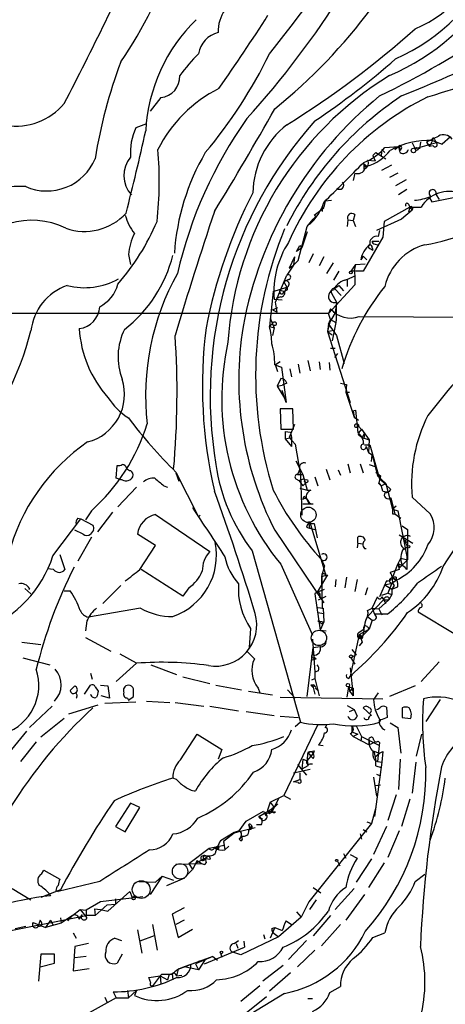
# Model space of a CAD drawing. Extents: x 9 to 1025, y 7 to 819.
# Drawn here: x 275 to 322, y 333 to 443 of the extents above; entities that cross this region are included whole.
import ezdxf

# ---------------------------------------------------------------- set-up
doc = ezdxf.new("R2010")
doc.units = 0
doc.header["$MEASUREMENT"] = 0
doc.layers.add('MAIN', color=5, linetype='CONTINUOUS')

msp = doc.modelspace()

# ---------------------------------------------------------------- linework, layer by layer
at = {"layer": 'MAIN'}
for p, q in [((290.576, 434.2553), (289.3907, 432.7313)), ((288.9673, 431.292), (287.782, 430.8687)), ((321.056, 429.4293), (320.7173, 428.752)), ((321.056, 429.4293), (320.7173, 428.752)), ((321.056, 429.4293), (322.1567, 429.006)), ((321.31, 429.514), (321.4793, 429.1753)), ((323.088, 429.8527), (322.1567, 429.006)), ((315.3833, 428.4133), (315.2987, 427.736)), ((315.3833, 428.4133), (315.722, 428.0747)), ((315.722, 428.6673), (317.246, 428.752)), ((316.8227, 428.4133), (317.246, 428.752)), ((317.246, 428.752), (317.4153, 428.3287)), ((317.3307, 428.6673), (317.4153, 428.3287)), ((317.5847, 428.5827), (317.4153, 428.3287)), ((318.77, 429.1753), (319.1087, 428.498)), ((321.4793, 429.1753), (319.1087, 428.498)), ((319.7013, 429.26), (319.6167, 428.498)), ((320.3787, 429.26), (320.7173, 428.752)), ((320.3787, 429.26), (320.7173, 428.752)), ((321.1407, 428.8367), (320.7173, 428.752)), ((313.7747, 427.228), (314.6213, 427.1433)), ((314.706, 428.0747), (314.3673, 427.736)), ((314.3673, 427.736), (314.6213, 427.1433)), ((314.706, 428.0747), (315.8067, 427.3973)), ((313.3513, 426.8047), (313.69, 426.5507)), ((313.3513, 426.8047), (313.3513, 426.212)), ((313.5207, 426.466), (313.69, 426.5507)), ((315.3833, 426.1273), (316.484, 426.72)), ((312.3353, 425.7887), (312.166, 424.942)), ((317.1613, 425.7887), (316.23, 425.2807)), ((318.0927, 425.0267), (316.9073, 424.3493)), ((318.1773, 423.926), (317.246, 423.3333)), ((309.0333, 422.656), (309.7107, 422.7407)), ((320.7173, 422.9947), (320.9713, 422.5713)), ((320.9713, 422.5713), (323.596, 423.0793)), ((321.3947, 423.7567), (321.4793, 423.3333)), ((321.4793, 423.3333), (321.818, 422.8253)), ((307.7633, 421.0473), (308.864, 421.894)), ((308.6947, 421.7247), (308.6947, 421.4707)), ((318.516, 421.9787), (315.6373, 420.37)), ((318.77, 421.64), (317.5847, 420.624)), ((318.3467, 422.3173), (318.516, 421.9787)), ((318.516, 421.9787), (318.3467, 421.386)), ((318.516, 421.9787), (318.77, 421.64)), ((318.516, 421.9787), (319.786, 421.9787)), ((307.0013, 419.7773), (307.6787, 420.624)), ((307.848, 420.7933), (307.6787, 420.624)), ((311.5733, 420.5393), (311.4887, 419.7773)), ((311.5733, 420.5393), (312.166, 420.4547)), ((312.3353, 421.132), (312.166, 420.4547)), ((317.5847, 420.624), (314.7907, 419.354)), ((305.9853, 415.9673), (307.0013, 419.7773)), ((312.166, 420.4547), (312.42, 419.7773)), ((315.6373, 420.37), (315.468, 418.592)), ((307.0013, 419.1847), (306.4087, 417.4067)), ((315.468, 418.592), (313.2667, 414.782)), ((315.1293, 419.354), (314.96, 418.6767)), ((305.816, 416.9833), (306.1547, 417.6607)), ((306.4087, 417.4067), (305.816, 416.9833)), ((306.1547, 417.6607), (306.4087, 417.4067)), ((314.0287, 417.322), (314.3673, 417.1527)), ((314.2827, 418.1687), (315.0447, 418.1687)), ((314.2827, 417.4067), (314.3673, 417.1527)), ((314.6213, 417.83), (314.8753, 417.7453)), ((286.9353, 416.6447), (287.1893, 415.544)), ((305.562, 416.3907), (304.9693, 415.1207)), ((305.562, 416.3907), (305.4773, 415.4593)), ((307.6787, 416.7293), (307.1707, 415.7133)), ((308.864, 416.3907), (308.356, 415.3747)), ((313.2667, 416.4753), (313.0127, 416.052)), ((313.2667, 416.4753), (313.69, 416.052)), ((305.4773, 415.4593), (304.7153, 414.3587)), ((304.9693, 415.1207), (305.4773, 415.4593)), ((305.4773, 415.4593), (305.9853, 415.9673)), ((309.2027, 414.528), (309.9647, 415.7133)), ((312.42, 415.544), (311.912, 414.782)), ((312.42, 415.544), (312.2507, 414.8667)), ((312.42, 415.544), (313.5207, 415.6287)), ((303.4453, 411.3107), (304.7153, 414.3587)), ((310.5573, 414.782), (309.9647, 413.766)), ((311.4887, 413.8507), (312.3353, 414.274)), ((311.912, 414.782), (312.2507, 414.8667)), ((311.912, 414.782), (312.2507, 414.8667)), ((313.2667, 414.782), (311.912, 414.782)), ((312.2507, 414.8667), (312.3353, 414.274)), ((312.3353, 414.274), (312.3353, 413.258)), ((303.1913, 412.496), (304.7153, 413.004)), ((304.8847, 413.8507), (304.3767, 413.5967)), ((304.3767, 413.5967), (304.7153, 413.004)), ((304.7153, 413.004), (304.4613, 412.496)), ((312.3353, 413.258), (309.372, 410.0407)), ((310.0493, 412.8347), (310.8113, 412.0727)), ((310.134, 412.9193), (310.5573, 413.1733)), ((310.5573, 413.1733), (311.0653, 412.5807)), ((311.2347, 413.766), (311.4887, 413.8507)), ((311.4887, 413.8507), (311.4887, 413.0887)), ((303.1913, 412.496), (302.768, 408.6013)), ((304.038, 411.9033), (303.53, 411.734)), ((303.9533, 412.6653), (304.4613, 412.496)), ((304.292, 412.3267), (304.4613, 412.496)), ((304.7153, 412.6653), (304.4613, 412.496)), ((309.7107, 412.3267), (310.3033, 411.3107)), ((303.1067, 410.464), (303.6993, 410.718)), ((303.276, 411.6493), (304.2073, 411.5647)), ((303.6147, 410.21), (303.4453, 411.3107)), ((310.3033, 411.3107), (310.134, 410.1253)), ((310.3033, 409.2787), (310.3033, 411.3107)), ((309.372, 410.0407), (69.2573, 410.1253)), ((302.8527, 409.5327), (303.276, 408.432)), ((303.1067, 410.464), (303.6147, 410.21)), ((309.626, 410.5487), (309.372, 410.0407)), ((310.134, 410.1253), (309.372, 408.8553)), ((309.626, 409.3633), (309.372, 410.0407)), ((309.626, 410.5487), (310.134, 410.1253)), ((312.8433, 409.702), (331.1313, 409.6173)), ((303.1067, 408.94), (302.768, 408.6013)), ((302.768, 408.6013), (303.1067, 408.94)), ((302.768, 408.6013), (303.276, 408.432)), ((303.276, 408.432), (303.1067, 407.5853)), ((309.626, 409.3633), (309.2873, 408.0087)), ((309.372, 408.8553), (309.2873, 408.0087)), ((309.372, 408.8553), (309.626, 409.3633)), ((309.372, 408.8553), (310.3033, 407.5853)), ((309.626, 409.3633), (310.2187, 409.0247)), ((310.2187, 409.0247), (309.7953, 406.9927)), ((310.2187, 409.0247), (310.3033, 409.2787)), ((309.2873, 408.0087), (309.9647, 408.178)), ((309.2873, 408.0087), (309.7953, 407.67)), ((309.2873, 408.0087), (311.8273, 400.05)), ((310.3033, 407.5853), (311.15, 404.4527)), ((309.626, 406.146), (310.134, 406.146)), ((310.388, 405.5533), (310.0493, 405.13)), ((303.3607, 404.2833), (304.1227, 404.0293)), ((303.9533, 404.622), (303.4453, 404.2833)), ((303.6993, 403.5213), (303.4453, 404.2833)), ((304.1227, 404.0293), (304.6307, 400.05)), ((305.9853, 404.368), (306.1547, 403.352)), ((307.086, 404.7913), (307.34, 403.606)), ((308.356, 404.622), (308.4407, 403.7753)), ((309.4567, 404.5373), (309.5413, 403.6907)), ((305.054, 403.86), (305.2233, 402.9287)), ((304.038, 402.7593), (303.6147, 401.9127)), ((303.6147, 401.9127), (304.2073, 401.9973)), ((303.6147, 401.9127), (304.4613, 400.558)), ((304.7153, 402.2513), (304.2073, 401.9973)), ((310.7267, 402.2513), (311.404, 402.082)), ((311.404, 402.082), (311.3193, 401.2353)), ((304.6307, 400.05), (304.2073, 401.4047)), ((311.3193, 401.2353), (311.7427, 401.2353)), ((311.3193, 401.2353), (312.2507, 398.4413)), ((305.3927, 399.3727), (303.9533, 399.3727)), ((303.9533, 399.3727), (304.038, 397.0867)), ((305.4773, 397.0867), (305.3927, 399.3727)), ((312.166, 399.1187), (312.42, 399.2033)), ((312.166, 399.1187), (312.2507, 398.4413)), ((312.2507, 398.4413), (312.7587, 398.1027)), ((312.42, 399.2033), (312.674, 396.6633)), ((305.562, 397.5947), (304.9693, 396.1553)), ((312.7587, 397.4253), (313.436, 396.6633)), ((312.7587, 397.4253), (313.436, 396.6633)), ((304.038, 397.0867), (305.4773, 397.0867)), ((304.546, 396.8327), (304.546, 395.986)), ((304.546, 396.8327), (305.1387, 396.748)), ((305.1387, 396.748), (305.2233, 396.1553)), ((312.674, 396.6633), (312.7587, 396.6633)), ((313.0973, 397.0867), (312.7587, 396.6633)), ((312.928, 396.3247), (313.182, 396.1553)), ((313.0973, 397.0867), (313.944, 395.9013)), ((313.436, 396.6633), (313.182, 396.1553)), ((313.436, 396.6633), (313.3513, 395.986)), ((304.546, 395.986), (305.2233, 396.1553)), ((304.546, 395.986), (305.2233, 395.1393)), ((304.9693, 396.1553), (305.6467, 395.3933)), ((305.2233, 396.1553), (305.2233, 395.1393)), ((305.6467, 395.3933), (306.2393, 391.922)), ((313.182, 396.1553), (313.944, 395.9013)), ((313.436, 395.3087), (314.0287, 395.3087)), ((313.6053, 395.1393), (313.8593, 394.462)), ((313.944, 395.9013), (313.8593, 394.462)), ((314.0287, 395.3087), (315.1293, 391.4987)), ((313.8593, 394.462), (314.2827, 394.208)), ((314.198, 393.446), (314.2827, 394.208)), ((314.2827, 394.208), (314.8753, 391.8373)), ((285.5807, 391.5833), (285.6653, 393.0227)), ((305.7313, 393.5307), (306.4933, 392.0067)), ((311.5733, 393.192), (311.8273, 392.176)), ((312.928, 393.192), (313.2667, 392.176)), ((313.944, 393.1073), (314.706, 392.8533)), ((292.2693, 392.2607), (294.8093, 387.2653)), ((292.2693, 392.176), (292.608, 391.2447)), ((306.1547, 392.5993), (305.9007, 392.0067)), ((305.9007, 392.0067), (306.4933, 392.0067)), ((306.2393, 391.922), (306.4087, 387.4347)), ((306.4933, 392.0067), (307.0013, 390.2287)), ((309.118, 392.5993), (309.5413, 391.414)), ((310.4727, 392.5147), (310.7267, 391.922)), ((314.706, 392.2607), (315.214, 391.8373)), ((314.8753, 391.8373), (315.8067, 390.9907)), ((315.214, 391.8373), (315.0447, 391.0753)), ((286.0887, 391.414), (285.5807, 391.5833)), ((286.258, 391.414), (286.0887, 391.414)), ((290.9147, 390.7367), (291.338, 390.5673)), ((305.7313, 391.4987), (306.07, 391.3293)), ((306.07, 391.3293), (306.578, 391.4987)), ((306.07, 391.3293), (306.4933, 390.7367)), ((306.4933, 390.7367), (306.832, 391.0753)), ((307.848, 391.7527), (308.1867, 390.7367)), ((315.0447, 390.9907), (315.2987, 390.7367)), ((315.1293, 391.4987), (316.3993, 390.3133)), ((315.2987, 390.7367), (315.8067, 390.9907)), ((315.8067, 390.9907), (316.5687, 388.112)), ((287.8667, 390.5673), (285.75, 388.366)), ((306.1547, 390.4827), (307.0013, 390.2287)), ((307.0013, 390.2287), (307.4247, 390.2287)), ((315.468, 390.144), (315.976, 390.0593)), ((306.4933, 389.2127), (306.6627, 389.5513)), ((306.4933, 388.7047), (307.6787, 388.7047)), ((306.4933, 388.7047), (307.6787, 388.7047)), ((306.6627, 389.5513), (307.0013, 389.2127)), ((307.0013, 389.2127), (307.2553, 388.7893)), ((307.0013, 389.128), (307.1707, 388.7893)), ((307.1707, 388.7893), (307.6787, 388.7047)), ((316.3993, 389.382), (316.8227, 387.604)), ((318.77, 389.4667), (320.802, 387.604)), ((282.7867, 387.9427), (282.1093, 386.9267)), ((285.1573, 387.7733), (283.464, 385.572)), ((289.9833, 387.5193), (296.0793, 383.3707)), ((294.8093, 387.2653), (294.9787, 387.4347)), ((294.8093, 387.2653), (294.9787, 387.4347)), ((316.992, 388.4507), (316.5687, 388.112)), ((316.5687, 388.112), (317.1613, 387.9427)), ((316.5687, 387.604), (316.8227, 387.604)), ((316.8227, 387.604), (317.5, 387.096)), ((317.1613, 387.9427), (318.262, 382.4393)), ((278.4687, 382.8627), (281.6013, 387.0113)), ((281.2627, 387.096), (281.6013, 387.0113)), ((281.6013, 387.0113), (282.956, 386.334)), ((307.1707, 386.5033), (307.2553, 386.7573)), ((307.1707, 386.5033), (307.7633, 386.5033)), ((307.1707, 386.5033), (307.7633, 386.5033)), ((307.1707, 386.5033), (307.2553, 385.9953)), ((307.2553, 386.7573), (309.118, 380.5767)), ((307.7633, 386.5033), (308.102, 384.8947)), ((281.8553, 385.318), (280.924, 385.7413)), ((283.0407, 385.7413), (282.702, 385.318)), ((289.9833, 384.048), (287.9513, 385.318)), ((303.3607, 385.7413), (308.864, 377.6133)), ((306.9167, 386.08), (307.2553, 385.9953)), ((307.2553, 385.9953), (307.848, 385.826)), ((317.3307, 385.2333), (318.8547, 384.302)), ((317.6693, 386.2493), (318.262, 385.826)), ((318.262, 385.826), (318.262, 382.4393)), ((282.7867, 384.9793), (281.2627, 382.27)), ((312.674, 384.302), (312.5893, 383.794)), ((312.674, 384.302), (312.674, 384.9793)), ((312.674, 384.302), (313.2667, 384.2173)), ((317.8387, 384.7253), (318.262, 383.8787)), ((318.008, 384.556), (318.1773, 384.3867)), ((279.2307, 383.032), (279.8233, 381.3387)), ((288.2053, 381.3387), (289.9833, 384.048)), ((300.8207, 383.4553), (306.2393, 364.236)), ((313.436, 383.7093), (313.6053, 383.7093)), ((317.8387, 383.6247), (318.262, 383.8787)), ((304.038, 381.9313), (307.594, 373.9727)), ((308.61, 382.4393), (308.9487, 381.762)), ((316.5687, 380.4073), (317.1613, 381.9313)), ((317.1613, 381.9313), (317.5, 382.6087)), ((317.1613, 381.9313), (317.3307, 381.3387)), ((318.262, 382.4393), (317.3307, 381.508)), ((317.5, 382.6087), (318.262, 382.4393)), ((317.5, 382.6087), (318.262, 382.4393)), ((318.1773, 382.778), (318.1773, 381.3387)), ((278.5533, 381.3387), (277.876, 381.4233)), ((293.0313, 378.3753), (288.3747, 381.3387)), ((308.9487, 381.762), (308.61, 380.5767)), ((308.6947, 380.9153), (309.118, 380.8307)), ((309.118, 380.8307), (308.6947, 380.9153)), ((308.6947, 380.9153), (309.118, 380.8307)), ((308.6947, 379.8147), (308.6947, 380.9153)), ((317.3307, 381.3387), (316.3147, 381)), ((317.3307, 381.762), (317.3307, 381.508)), ((309.2873, 380.746), (308.102, 378.7987)), ((308.61, 380.5767), (309.2873, 380.746)), ((308.61, 380.5767), (308.6947, 377.0207)), ((310.2187, 380.238), (310.134, 379.3913)), ((311.404, 380.492), (311.2347, 379.3067)), ((312.5893, 380.238), (312.3353, 378.8833)), ((315.8913, 380.0687), (315.1293, 378.2907)), ((315.722, 379.6453), (316.484, 379.8147)), ((316.484, 379.8147), (316.0607, 378.714)), ((316.484, 379.8147), (316.992, 380.1533)), ((316.5687, 380.4073), (316.992, 380.1533)), ((317.0767, 380.1533), (316.5687, 380.4073)), ((316.992, 380.492), (316.992, 380.1533)), ((275.336, 379.222), (276.0133, 378.6293)), ((275.844, 379.222), (275.7593, 379.0527)), ((279.7387, 378.968), (280.416, 378.968)), ((286.0887, 379.5607), (284.0567, 377.5287)), ((293.7087, 379.3067), (293.0313, 378.3753)), ((308.102, 378.7987), (307.848, 378.6293)), ((307.848, 378.6293), (308.4407, 374.5653)), ((308.102, 378.7987), (308.9487, 379.1373)), ((313.7747, 379.3067), (313.5207, 378.46)), ((315.3833, 378.46), (316.0607, 378.714)), ((315.722, 379.6453), (316.484, 379.1373)), ((316.0607, 378.714), (316.484, 378.5447)), ((316.738, 379.5607), (316.484, 379.1373)), ((316.484, 379.1373), (317.1613, 379.3913)), ((316.484, 379.1373), (316.484, 378.5447)), ((308.2713, 377.952), (309.118, 378.3753)), ((313.7747, 376.0893), (315.5527, 377.952)), ((314.2827, 377.0207), (314.8753, 378.2907)), ((316.1453, 377.952), (315.0447, 376.936)), ((315.3833, 378.2907), (315.8067, 377.5287)), ((315.5527, 377.952), (316.1453, 377.952)), ((316.484, 378.5447), (316.1453, 377.952)), ((316.1453, 378.206), (316.1453, 377.952)), ((288.29, 377.0207), (282.448, 376.0047)), ((308.1867, 377.1053), (308.7793, 377.0207)), ((308.1867, 376.5127), (308.864, 376.428)), ((308.6947, 377.0207), (308.7793, 377.0207)), ((308.7793, 377.0207), (308.864, 375.4967)), ((313.7747, 376.7667), (314.2827, 377.0207)), ((314.2827, 377.0207), (315.0447, 376.936)), ((314.2827, 377.0207), (314.5367, 376.3433)), ((315.976, 376.3433), (314.5367, 376.3433)), ((315.0447, 376.936), (315.3833, 376.2587)), ((319.4473, 376.5973), (323.6807, 374.0573)), ((282.2787, 375.5813), (282.1093, 374.4807)), ((308.1867, 375.5813), (308.864, 375.4967)), ((308.864, 375.4967), (308.4407, 374.5653)), ((308.6947, 375.2427), (308.864, 375.4967)), ((313.6053, 375.7507), (313.7747, 376.0893)), ((313.7747, 376.0893), (314.2827, 375.666)), ((314.2827, 375.666), (313.944, 374.65)), ((300.6513, 374.7347), (300.482, 372.618)), ((308.4407, 374.5653), (309.118, 374.4807)), ((312.8433, 374.0573), (313.944, 374.65)), ((312.8433, 374.3113), (313.3513, 374.65)), ((313.944, 374.65), (313.182, 373.888)), ((313.7747, 374.904), (313.944, 374.65)), ((274.9973, 373.2107), (277.114, 372.9567)), ((282.1093, 373.7187), (284.988, 372.1947)), ((307.594, 373.5493), (307.848, 369.824)), ((312.8433, 374.0573), (311.8273, 369.4007)), ((312.8433, 374.0573), (313.182, 373.888)), ((312.8433, 374.0573), (312.8433, 373.634)), ((312.8433, 373.634), (313.182, 373.888)), ((313.182, 373.634), (312.8433, 373.634)), ((313.182, 373.2107), (312.8433, 372.7873)), ((300.3127, 372.11), (301.0747, 371.348)), ((307.0013, 367.1147), (307.6787, 372.618)), ((307.6787, 372.618), (308.4407, 372.7027)), ((311.9967, 372.364), (312.5047, 371.7713)), ((275.082, 371.4327), (278.13, 370.6707)), ((287.8667, 370.84), (285.5807, 368.808)), ((287.8667, 370.84), (286.004, 371.856)), ((307.4247, 371.1787), (308.0173, 371.348)), ((307.7633, 371.5173), (308.0173, 371.348)), ((312.5047, 371.7713), (311.912, 371.4327)), ((311.912, 371.4327), (312.3353, 370.7553)), ((321.818, 371.0093), (319.786, 368.808)), ((282.702, 369.7393), (282.8713, 369.062)), ((289.4753, 370.6707), (292.354, 369.57)), ((308.2713, 369.9933), (307.848, 369.824)), ((307.848, 369.824), (307.848, 369.1467)), ((311.8273, 370.332), (312.166, 367.1993)), ((293.0313, 369.316), (296.0793, 368.554)), ((307.5093, 368.9773), (307.848, 369.1467)), ((307.848, 369.1467), (308.356, 367.1993)), ((311.658, 369.1467), (311.8273, 369.4007)), ((311.8273, 369.4007), (312.0813, 369.57)), ((282.0247, 367.3687), (282.702, 368.3847)), ((283.21, 368.2153), (283.5487, 367.7073)), ((283.8027, 368.3847), (284.6493, 368.3)), ((284.6493, 368.3), (284.8187, 366.9453)), ((296.7567, 368.3847), (299.6353, 367.8767)), ((300.3973, 367.7073), (303.1067, 367.284)), ((301.498, 368.046), (301.6673, 367.538)), ((304.8, 367.8767), (305.6467, 366.9453)), ((307.4247, 368.3847), (307.6787, 368.1307)), ((307.6787, 368.1307), (307.848, 367.3687)), ((307.9327, 368.046), (308.2713, 367.792)), ((311.4887, 367.03), (311.658, 368.2153)), ((311.658, 368.2153), (312.166, 368.046)), ((311.658, 368.2153), (311.7427, 367.7073)), ((311.7427, 367.7073), (312.166, 368.046)), ((312.166, 368.046), (311.7427, 367.7073)), ((311.7427, 367.7073), (312.166, 367.1993)), ((312.166, 368.046), (312.166, 367.1993)), ((314.96, 367.538), (314.452, 366.776)), ((319.1087, 368.3), (316.23, 367.1147)), ((284.8187, 366.9453), (283.8873, 367.1993)), ((284.3107, 366.3527), (287.782, 366.522)), ((286.8507, 366.9453), (286.9353, 366.6913)), ((286.9353, 366.6913), (287.528, 367.1147)), ((288.9673, 366.6067), (291.592, 366.4373)), ((292.1847, 366.4373), (295.402, 366.014)), ((303.9533, 367.03), (315.468, 366.8607)), ((321.9027, 366.776), (320.294, 364.3207)), ((278.384, 366.014), (275.844, 363.6433)), ((280.2467, 365.1673), (283.5487, 366.1833)), ((296.0793, 366.014), (299.2967, 365.506)), ((300.1433, 365.4213), (303.276, 364.998)), ((311.4887, 366.0987), (312.2507, 365.6753)), ((311.7427, 365.4213), (312.2507, 365.6753)), ((312.2507, 365.6753), (312.5893, 364.9133)), ((314.198, 364.998), (313.2667, 365.8447)), ((315.8913, 365.9293), (315.976, 364.744)), ((317.6693, 365.8447), (317.6693, 364.744)), ((279.7387, 364.6593), (277.114, 362.5427)), ((303.9533, 364.9133), (305.9853, 364.744)), ((306.2393, 364.236), (305.6467, 363.728)), ((315.214, 364.49), (315.1293, 364.236)), ((317.6693, 364.744), (318.6007, 364.6593)), ((275.5053, 363.22), (273.4733, 360.7647)), ((308.1867, 363.982), (304.3767, 356.0233)), ((309.2027, 363.982), (309.0333, 363.6433)), ((311.9967, 363.8127), (311.9967, 363.1353)), ((311.9967, 363.1353), (312.674, 362.8813)), ((312.5047, 363.8127), (313.0973, 362.6273)), ((316.3147, 364.1513), (317.1613, 363.6433)), ((317.1613, 363.6433), (317.5, 360.7647)), ((276.606, 362.0347), (274.828, 359.8333)), ((292.7773, 360.0027), (294.64, 362.8813)), ((294.64, 362.8813), (297.434, 361.188)), ((311.8273, 362.966), (312.166, 362.6273)), ((312.674, 362.8813), (312.166, 362.6273)), ((312.166, 362.6273), (313.944, 361.696)), ((313.0973, 362.6273), (313.0127, 362.1193)), ((313.0973, 362.6273), (315.1293, 361.6113)), ((313.944, 362.1193), (313.944, 361.696)), ((313.944, 361.696), (313.944, 362.1193)), ((313.944, 362.1193), (313.944, 361.696)), ((314.96, 362.1193), (315.1293, 361.95)), ((319.278, 360.426), (319.8707, 362.8813)), ((297.434, 361.188), (297.0107, 360.0873)), ((307.7633, 361.0187), (307.6787, 360.68)), ((308.2713, 361.696), (308.7793, 361.6113)), ((314.5367, 361.95), (313.944, 361.696)), ((314.3673, 361.0187), (315.1293, 360.7647)), ((315.1293, 361.95), (314.8753, 359.8333)), ((315.1293, 360.7647), (315.468, 360.934)), ((315.468, 360.934), (315.3833, 359.7487)), ((306.4933, 360.0873), (306.4087, 358.9867)), ((306.4933, 360.0873), (307.0013, 359.918)), ((307.0013, 359.918), (307.6787, 360.68)), ((307.086, 360.8493), (307.4247, 360.426)), ((307.4247, 360.426), (307.6787, 360.68)), ((307.6787, 360.172), (307.4247, 360.426)), ((314.5367, 360.0027), (314.8753, 359.8333)), ((314.6213, 360.3413), (315.1293, 360.7647)), ((314.8753, 359.8333), (315.3833, 359.7487)), ((317.4153, 360.0873), (317.246, 356.7007)), ((305.4773, 358.5633), (307.34, 358.9867)), ((305.9007, 359.4947), (306.9167, 358.3093)), ((307.086, 359.3253), (306.4087, 358.9867)), ((307.34, 359.5793), (307.594, 359.5793)), ((315.3833, 359.7487), (314.5367, 353.6527)), ((314.706, 359.3253), (315.2987, 359.156)), ((319.1933, 359.7487), (318.77, 356.2773)), ((292.354, 357.8013), (291.9307, 357.9707)), ((305.4773, 357.5473), (306.1547, 357.8013)), ((306.1547, 358.5633), (306.1547, 357.8013)), ((314.452, 358.0553), (314.7907, 355.9387)), ((314.7907, 358.394), (315.214, 358.2247)), ((305.9853, 357.4627), (305.4773, 357.5473)), ((314.6213, 357.124), (315.214, 357.2087)), ((302.8527, 355.2613), (304.3767, 356.0233)), ((303.784, 355.6847), (303.022, 354.1607)), ((304.3767, 356.0233), (305.1387, 355.6)), ((316.992, 356.108), (316.0607, 353.2293)), ((318.516, 355.6), (317.5847, 352.552)), ((287.1893, 355.1767), (285.496, 352.552)), ((286.5967, 351.9593), (288.2053, 354.6687)), ((288.2053, 354.6687), (287.1893, 355.1767)), ((301.5827, 353.6527), (303.276, 354.6687)), ((302.8527, 355.2613), (302.5987, 354.4993)), ((302.8527, 355.2613), (303.276, 354.6687)), ((303.276, 354.6687), (303.6993, 355.092)), ((314.706, 354.6687), (314.198, 352.8907)), ((300.1433, 353.1447), (302.0907, 354.2453)), ((301.9213, 353.4833), (301.9213, 353.2293)), ((302.0907, 354.2453), (302.3447, 353.7373)), ((302.3447, 353.9913), (303.022, 354.1607)), ((302.768, 353.9913), (303.022, 354.1607)), ((302.8527, 354.2453), (303.022, 354.1607)), ((303.4453, 354.1607), (303.022, 354.1607)), ((285.496, 352.552), (286.5967, 351.9593)), ((299.3813, 352.044), (300.1433, 353.1447)), ((300.5667, 352.298), (300.482, 352.806)), ((300.736, 352.552), (300.5667, 352.298)), ((301.8367, 352.7213), (301.3287, 352.7213)), ((314.198, 352.8907), (307.1707, 344.0853)), ((313.2667, 352.2133), (313.69, 351.9593)), ((313.69, 353.06), (314.198, 352.8907)), ((315.8913, 352.552), (314.452, 349.4193)), ((298.7887, 351.8747), (297.2647, 350.9433)), ((298.7887, 351.79), (297.6033, 350.8587)), ((299.3813, 352.044), (298.7887, 351.8747)), ((299.8047, 351.4513), (299.3813, 351.1127)), ((299.466, 351.282), (299.3813, 351.1127)), ((299.5507, 350.9433), (299.3813, 351.1127)), ((312.928, 351.7053), (313.0973, 351.1127)), ((317.3307, 352.044), (316.0607, 349.0807)), ((293.7087, 348.4033), (295.9947, 350.0967)), ((295.9947, 350.0967), (297.688, 350.4353)), ((296.8413, 350.266), (297.0953, 350.012)), ((297.6033, 350.8587), (297.688, 350.4353)), ((297.6033, 350.8587), (297.7727, 349.9273)), ((298.196, 350.3507), (297.7727, 349.9273)), ((294.4707, 348.4033), (295.9947, 349.25)), ((295.4867, 349.3347), (295.3173, 349.25)), ((295.3173, 349.25), (295.9947, 349.25)), ((295.3173, 348.9113), (295.5713, 348.996)), ((295.5713, 348.996), (295.656, 348.488)), ((295.5713, 348.996), (295.656, 348.488)), ((296.164, 348.9113), (295.9947, 349.25)), ((311.0653, 349.504), (311.3193, 348.996)), ((311.8273, 349.4193), (312.5893, 348.996)), ((314.198, 348.9113), (312.5047, 346.2867)), ((292.2693, 348.3187), (295.148, 348.4033)), ((294.132, 347.726), (293.624, 347.218)), ((293.7087, 348.4033), (294.132, 347.726)), ((294.64, 348.742), (294.132, 347.726)), ((294.64, 348.742), (294.4707, 348.4033)), ((294.64, 348.742), (295.148, 348.4033)), ((295.5713, 348.3187), (295.656, 348.488)), ((310.388, 348.6573), (310.642, 348.1493)), ((315.6373, 348.488), (313.8593, 345.694)), ((277.1987, 347.218), (277.4527, 347.6413)), ((277.4527, 347.6413), (279.2307, 346.6253)), ((290.7453, 346.964), (289.3907, 344.932)), ((289.9833, 346.2867), (290.7453, 346.964)), ((290.7453, 346.964), (292.0153, 346.5407)), ((291.2533, 345.948), (293.2853, 346.7947)), ((319.1087, 346.3713), (320.2093, 347.218)), ((273.8967, 345.6093), (276.0133, 344.3393)), ((279.3153, 345.44), (277.114, 344.5933)), ((283.718, 346.3713), (279.0613, 345.2707)), ((288.1207, 346.3713), (289.9833, 346.2867)), ((307.6787, 345.694), (308.5253, 345.1013)), ((312.2507, 345.6093), (310.134, 343.2387)), ((278.0453, 345.0167), (278.2147, 344.7627)), ((278.8073, 345.3553), (279.0613, 345.2707)), ((288.544, 344.678), (283.8027, 344.0853)), ((284.6493, 343.0693), (287.1047, 345.2707)), ((285.496, 344.424), (285.496, 343.8313)), ((287.1047, 345.2707), (287.3587, 344.5933)), ((287.1047, 345.2707), (287.3587, 344.5933)), ((308.0173, 344.3393), (307.2553, 343.2387)), ((313.436, 344.932), (311.3193, 342.0533)), ((280.67, 342.5613), (281.5167, 343.2387)), ((281.5167, 343.2387), (282.194, 343.154)), ((281.5167, 343.2387), (282.2787, 342.3073)), ((283.8027, 344.0853), (282.194, 343.154)), ((283.1253, 343.3233), (283.8027, 343.2387)), ((283.1253, 343.3233), (283.21, 342.5613)), ((284.5647, 343.7467), (283.21, 342.5613)), ((283.8027, 343.2387), (284.6493, 343.0693)), ((284.5647, 343.7467), (285.496, 343.8313)), ((293.2007, 343.408), (291.846, 342.7307)), ((307.1707, 344.0853), (306.324, 342.392)), ((264.668, 339.09), (282.194, 342.5613)), ((279.3153, 342.3073), (279.4, 341.7147)), ((279.3153, 342.3073), (279.4, 341.7147)), ((280.67, 342.5613), (279.4, 341.7147)), ((280.162, 341.9687), (280.67, 342.5613)), ((281.432, 342.138), (281.7707, 342.646)), ((282.194, 343.154), (282.194, 342.5613)), ((283.21, 342.5613), (282.194, 342.5613)), ((291.846, 342.7307), (292.5233, 340.106)), ((306.324, 342.392), (303.784, 340.1907)), ((305.816, 342.9847), (306.324, 342.392)), ((309.626, 342.5613), (307.6787, 340.2753)), ((274.2353, 341.122), (275.4207, 341.376)), ((276.2673, 341.7993), (277.622, 341.2067)), ((277.0293, 342.0533), (276.7753, 341.2913)), ((277.1987, 341.376), (276.7753, 341.2913)), ((278.2147, 342.0533), (277.622, 341.2067)), ((279.4, 341.7147), (277.622, 341.2067)), ((278.2147, 342.0533), (278.4687, 341.5453)), ((278.2147, 342.0533), (278.4687, 341.5453)), ((289.6447, 341.5453), (290.1527, 338.6667)), ((293.2007, 342.0533), (292.2693, 341.5453)), ((292.5233, 340.106), (294.132, 341.0373)), ((303.3607, 341.2067), (302.8527, 340.0213)), ((303.022, 341.122), (303.3607, 341.2067)), ((303.3607, 341.2067), (303.1067, 340.6987)), ((303.3607, 341.2067), (304.2073, 340.868)), ((304.6307, 341.9687), (305.2233, 341.5453)), ((310.7267, 341.5453), (308.61, 339.1747)), ((280.7547, 340.614), (281.0933, 340.0213)), ((285.4113, 340.0213), (286.1733, 339.7673)), ((287.9513, 340.9527), (288.4593, 338.328)), ((289.814, 340.2753), (288.2053, 339.6827)), ((303.784, 340.1907), (299.5507, 338.1587)), ((302.0907, 340.4447), (302.26, 339.9367)), ((303.1067, 340.6987), (303.784, 340.1907)), ((314.3673, 340.106), (315.722, 340.614)), ((280.924, 339.09), (280.7547, 336.3807)), ((282.448, 339.4287), (280.924, 339.09)), ((295.4867, 337.1427), (299.974, 339.0053)), ((298.7887, 339.4287), (299.2967, 339.7673)), ((299.0427, 339.4287), (299.212, 338.9207)), ((299.8893, 339.6827), (299.974, 339.0053)), ((306.9167, 339.7673), (304.8847, 337.6507)), ((277.114, 338.2433), (276.86, 335.1953)), ((278.638, 338.2433), (277.114, 338.2433)), ((278.638, 337.2273), (278.638, 338.2433)), ((282.194, 337.9893), (280.924, 337.82)), ((286.258, 338.2433), (285.6653, 337.2273)), ((296.418, 337.9893), (293.9627, 337.058)), ((296.418, 337.9893), (294.4707, 337.1427)), ((296.418, 337.9893), (296.926, 337.566)), ((297.2647, 338.328), (297.434, 337.9047)), ((299.5507, 338.1587), (298.5347, 338.4973)), ((307.848, 338.6667), (305.9007, 336.804)), ((277.0293, 336.804), (278.638, 337.2273)), ((280.7547, 336.3807), (282.5327, 336.6347)), ((292.5233, 336.55), (294.8093, 337.3967)), ((293.9627, 337.058), (293.2007, 336.804)), ((294.8093, 336.4653), (293.2007, 336.804)), ((294.4707, 337.1427), (294.8093, 336.4653)), ((295.5713, 337.6507), (294.8093, 337.3967)), ((295.5713, 337.6507), (294.8093, 336.4653)), ((304.292, 336.9733), (302.006, 335.1953)), ((289.2213, 335.6187), (290.4913, 335.788)), ((289.4753, 335.026), (289.2213, 335.6187)), ((290.4913, 335.788), (289.7293, 334.772)), ((290.6607, 335.9573), (290.4913, 335.788)), ((290.4913, 335.788), (290.576, 334.9413)), ((290.4913, 335.788), (291.338, 335.3647)), ((291.5073, 335.9573), (291.338, 335.3647)), ((291.846, 336.042), (291.5073, 335.9573)), ((291.846, 336.042), (291.9307, 335.3647)), ((292.1847, 336.042), (292.354, 335.788)), ((292.5233, 336.55), (292.354, 335.788)), ((292.354, 335.788), (292.9467, 335.8727)), ((305.1387, 336.1267), (302.768, 334.0947)), ((301.6673, 334.6873), (299.5507, 332.9093)), ((309.5413, 333.9253), (310.7267, 334.6027)), ((285.5807, 333.3327), (282.5327, 331.6393)), ((284.3107, 333.4173), (284.5647, 332.8247)), ((285.242, 334.01), (285.5807, 333.3327)), ((285.5807, 333.3327), (286.9353, 333.3327)), ((286.8507, 334.1793), (286.9353, 333.3327)), ((287.8667, 334.1793), (286.9353, 333.3327)), ((287.8667, 334.1793), (287.6127, 333.5867)), ((304.4613, 333.8407), (297.5187, 329.6073)), ((300.1433, 331.6393), (302.4293, 333.502)), ((307.086, 333.248), (307.594, 333.248))]:
    msp.add_line(p, q, dxfattribs=at)
for centre, radius in [((318.9239, 428.321), 0.2558), ((319.2779, 428.4981), 0.1693), ((311.8908, 414.6339), 0.1496), ((303.3183, 408.8977), 0.2158), ((312.5469, 397.4677), 0.2158), ((306.8954, 391.2553), 0.1907), ((318.389, 383.921), 0.1338), ((311.9119, 371.602), 0.1693), ((311.5733, 368.3847), 0.1893), ((296.9683, 350.2237), 0.1338), ((310.3033, 348.742), 0.1197), ((287.528, 344.5087), 0.1893), ((297.3704, 338.4339), 0.1496)]:
    msp.add_circle(centre, radius, dxfattribs=at)
at = {"layer": 'MAIN', "color": 5}
for centre, radius in [((307.1283, 387.477), 0.8616), ((308.3136, 373.6764), 0.8616), ((292.7349, 347.5144), 0.8616), ((288.3804, 345.4719), 0.9992)]:
    msp.add_circle(centre, radius, dxfattribs=at)
at = {"layer": 'MAIN'}
for centre, radius, start, end in [((138.1473, 571.4312), 211.1731, 321.219716, 328.796239), ((265.0658, 480.5926), 61.0979, 308.812898, 338.259783), ((-35.9061, 598.4664), 356.1177, 332.418067, 335.720555), ((313.7476, 454.8532), 13.9634, 292.577948, 348.00274), ((243.6425, 467.0778), 51.3187, 325.803054, 341.066843), ((307.6203, 459.2903), 22.7034, 294.145701, 335.854299), ((305.7777, 460.957), 26.4033, 293.320316, 329.051651), ((225.0373, 500.0924), 101.5181, 317.787902, 327.931633), ((301.2374, 441.653), 4.2283, 145.02563, 181.576128), ((226.6078, 657.7981), 241.1897, 292.160389, 297.48069), ((307.5712, 429.5279), 18.7154, 134.06435, 176.93067), ((127.0198, 555.1906), 208.1017, 324.812547, 327.534714), ((297.7375, 438.6543), 2.9726, 104.152177, 170.087709), ((250.3476, 518.9928), 103.2576, 301.770943, 311.752773), ((267.5808, 531.7486), 108.3181, 296.038254, 304.010535), ((338.598, 418.4858), 56.1003, 159.388574, 170.859884), ((310.4028, 423.5836), 22.0447, 135.0204, 143.453377), ((254.6327, 462.5186), 53.5009, 319.92425, 334.11989), ((258.0277, 506.0224), 89.5332, 303.810315, 311.119289), ((238.0594, 711.5353), 289.2086, 286.572109, 289.091966), ((290.3694, 436.5735), 2.3273, 275.092795, 3.379616), ((336.0609, 404.2528), 38.0366, 121.423803, 176.125014), ((304.0735, 421.4351), 15.4963, 116.763805, 153.236195), ((342.3822, 400.793), 43.2875, 129.019016, 169.607985), ((338.3509, 403.1053), 37.5785, 123.546205, 153.518273), ((335.5205, 404.3108), 33.5548, 116.500754, 155.924246), ((274.2772, 438.1967), 7.1526, 261.494584, 319.779353), ((7.5846, 599.2244), 339.2918, 328.406033, 330.66211), ((340.2603, 403.4929), 49.0783, 144.654884, 167.006127), ((342.4893, 400.7988), 46.3748, 138.329862, 189.546899), ((30.0252, 487.4006), 265.0311, 345.557867, 347.609061), ((293.3563, 428.1639), 6.1959, 154.116094, 185.531163), ((310.7989, 423.403), 9.8953, 127.937092, 178.932806), ((320.6641, 420.3549), 9.0829, 87.527079, 118.610762), ((151.736, 768.2386), 378.6117, 296.45046, 296.679649), ((321.1588, 429.5442), 0.1542, 348.704643, 228.181288), ((322.2987, 428.8833), 1.1961, 36.733858, 118.210561), ((252.1736, 424.7916), 38.2356, 353.35941, 5.435239), ((311.2952, 432.3588), 5.764, 290.898559, 320.175338), ((312.2133, 431.5569), 5.2195, 286.434701, 321.793819), ((317.3448, 428.7661), 0.0998, 261.878017, 188.121983), ((317.4153, 428.6673), 0.1893, 333.462013, 153.421413), ((314.6289, 427.738), 2.8067, 6.89004, 21.178946), ((317.7445, 428.6195), 0.6365, 238.857175, 341.098224), ((321.3524, 428.9636), 0.2468, 210.93987, 59.06013), ((277.7742, 429.6631), 5.8891, 246.444603, 337.372202), ((289.6333, 425.4981), 3.2019, 139.755446, 222.538257), ((317.5936, 415.1206), 25.5498, 149.53483, 176.199738), ((313.2302, 426.8762), 0.6483, 296.624343, 32.866395), ((-810.7172, 1546.5552), 1586.5031, 314.8854086, 315.1145915), ((312.6795, 426.6227), 0.9022, 247.573579, 338.816578), ((398.0909, 468.9753), 94.6528, 206.4572, 206.686438), ((274.6765, 414.7463), 9.5474, 85.529401, 147.600472), ((310.642, 424.434), 0.4708, 225, 45), ((321.0666, 423.5239), 0.4024, 35.357217, 243.441317), ((351.9562, 397.4182), 57.3674, 152.85996, 168.931225), ((318.5919, 428.9523), 6.2266, 273.979279, 291.626094), ((322.9165, 420.0564), 3.6736, 69.738399, 148.447776), ((303.6948, 424.1187), 5.4207, 311.05885, 342.478251), ((309.0763, 421.6538), 0.3881, 123.161879, 169.474654), ((478.2559, 379.9968), 174.5167, 165.851148, 166.080355), ((318.1914, 422.2186), 0.184, 32.437759, 237.562241), ((318.6429, 421.8093), 0.2117, 306.896962, 126.837414), ((316.9175, 437.856), 20.3783, 279.295967, 308.819333), ((276.0609, 411.6847), 8.8079, 64.10145, 148.353589), ((282.0246, 425.5349), 6.2935, 250.347462, 317.724719), ((292.1299, 422.5439), 5.732, 195.135013, 217.995089), ((724.8483, 278.0427), 451.6404, 161.483894, 163.331921), ((307.8057, 420.9203), 0.1339, 288.421413, 108.462013), ((311.9966, 420.7812), 0.4875, 46.005377, 209.746339), ((266.5302, 430.277), 25.6158, 318.617169, 337.247394), ((344.1727, 403.1269), 42.9632, 157.564808, 197.470511), ((294.1862, 415.8548), 7.2938, 154.322027, 173.782818), ((314.7907, 417.9147), 0.7806, 77.473581, 192.533585), ((313.7369, 412.3779), 10.4862, 147.583286, 183.984208), ((315.6367, 415.629), 2.6579, 127.228175, 170.842459), ((314.0921, 417.5548), 0.2413, 127.862488, 254.765709), ((313.9864, 417.449), 0.2993, 351.875312, 98.143638), ((314.579, 418.1263), 0.2993, 171.856362, 278.124688), ((321.8348, 411.6886), 6.271, 105.023053, 167.099271), ((277.049, 420.3607), 15.3594, 308.032354, 345.673243), ((281.9968, 420.8015), 7.866, 255.875779, 299.203246), ((316.7391, 400.8787), 27.8714, 150.677498, 186.591614), ((304.8683, 414.1275), 0.2772, 273.390728, 123.495185), ((282.0084, 407.4629), 6.0281, 108.684121, 173.997263), ((281.9823, 414.274), 3.8811, 296.565711, 346.115928), ((304.6307, 413.3487), 0.355, 283.789584, 135.684778), ((304.5883, 412.8347), 0.2116, 306.859073, 53.124688), ((310.1528, 412.4584), 0.4613, 92.335786, 196.588605), ((311.7725, 411.9135), 1.9579, 98.334549, 157.419304), ((336.0309, 396.5923), 26.1645, 140.913927, 163.872893), ((368.6624, 362.525), 60.143, 121.417124, 143.130179), ((304.1226, 412.496), 0.2394, 135, 315.016916), ((304.0192, 412.3642), 0.4613, 272.335786, 16.600508), ((310.0775, 411.9739), 0.7006, 99.266012, 288.802191), ((281.0808, 410.9662), 2.6423, 277.637917, 356.452341), ((311.8468, 412.4515), 2.9245, 220.590245, 289.922012), ((293.9453, 409.0486), 12.5329, 183.20775, 222.121436), ((347.3649, 401.8975), 52.1201, 172.797659, 193.032742), ((336.5442, 402.6097), 37.2249, 170.737554, 206.945914), ((294.8629, 406.58), 8.1594, 0.519637, 14.342972), ((237.4752, 418.4453), 39.9042, 322.752189, 344.964291), ((292.5847, 405.1869), 6.8072, 153.137955, 201.65699), ((196.1731, 401.1766), 96.2252, 354.885997, 3.818784), ((326.6219, 400.46), 29.2121, 167.418326, 219.366771), ((295.8562, 404.4207), 7.5058, 358.951088, 17.310217), ((280.9661, 401.0146), 5.5462, 284.591233, 17.416946), ((303.9595, 401.9492), 0.8139, 21.787031, 84.465227), ((290.8723, 404.5797), 7.3638, 212.319617, 237.680384), ((335.5332, 390.9521), 16.8289, 152.929442, 185.063797), ((268.5448, 403.9911), 21.4566, 311.586948, 342.892441), ((330.924, 431.4652), 55.0561, 216.967284, 225.404585), ((312.928, 396.5363), 0.2116, 143.124688, 270), ((311.4802, 395.2935), 1.8737, 3.053127, 46.974487), ((245.7687, 434.1811), 92.7616, 325.527672, 335.914189), ((294.9028, 377.4082), 22.1338, 124.508776, 165.507382), ((313.309, 395.097), 0.2993, 81.875312, 8.124688), ((285.8348, 393.9539), 0.9465, 259.683783, 296.559637), ((286.2063, 392.5287), 0.5809, 15.507742, 84.893975), ((317.3821, 396.1101), 20.8428, 188.283351, 217.383957), ((306.6542, 392.7772), 0.5302, 70.40651, 199.60367), ((287.2316, 392.9802), 0.5518, 212.463229, 265.603684), ((286.8425, 391.9136), 0.622, 345.007463, 56.11578), ((305.9068, 391.7224), 0.2844, 91.229162, 231.884651), ((309.8226, 392.4752), 5.429, 344.131001, 353.252245), ((286.6889, 392.1495), 0.8524, 239.63567, 332.256487), ((289.7714, 389.8485), 1.7395, 85.803145, 131.06539), ((502.0565, 645.1598), 330.6236, 230.082061, 230.311244), ((314.0384, 390.0561), 1.4323, 3.518443, 45.3649), ((47.9213, 299.6353), 264.6254, 16.86957, 20.000341), ((334.77, 406.417), 35.4863, 207.141198, 222.50771), ((307.6257, 389.5196), 0.737, 105.825801, 212.094377), ((316.0977, 389.7207), 0.4535, 145.938502, 311.683899), ((315.8066, 390.6522), 0.6827, 262.88227, 330.239505), ((306.7473, 388.9161), 0.3905, 49.424169, 130.575831), ((290.5185, 384.9868), 2.5885, 101.932891, 172.648754), ((1671.7939, 1295.7155), 1649.6633, 213.3719771, 213.6011571), ((443.5686, 387.858), 127.0002, 179.885409, 180.114592), ((318.2541, 386.0455), 2.9868, 320.176499, 31.4533), ((281.6862, 386.6303), 0.6295, 132.282873, 199.640967), ((282.1085, 385.9105), 0.9474, 349.712463, 26.551528), ((307.4669, 386.0377), 0.5518, 122.463229, 175.603684), ((282.2787, 385.7627), 0.614, 226.405547, 313.587694), ((289.5756, 382.9384), 7.2427, 288.975808, 11.535048), ((312.9704, 384.4925), 0.5699, 15.072595, 121.33616), ((313.8317, 384.1429), 0.587, 121.995036, 227.616665), ((313.8759, 386.5164), 7.0851, 296.091645, 340.340029), ((318.2197, 384.3867), 0.7593, 60.646357, 240.63978), ((317.9657, 384.683), 0.1339, 288.421413, 161.578587), ((298.2672, 381.2658), 3.036, 136.107659, 181.821447), ((308.8459, 382.7356), 0.3788, 231.474861, 128.515719), ((319.2878, 382.6385), 1.8018, 143.53777, 206.068732), ((266.0531, 386.8381), 13.0365, 290.785107, 342.245249), ((304.1367, 384.055), 6.4909, 191.346287, 221.783816), ((317.246, 381.8466), 0.1198, 315.033843, 135), ((317.1414, 380.7299), 1.2016, 30.442818, 89.051039), ((328.9107, 357.2897), 53.8655, 153.180643, 166.173418), ((279.1883, 381.8325), 0.8044, 217.869986, 322.130014), ((240.7988, 439.7306), 75.213, 307.510706, 309.072032), ((291.5119, 382.6589), 4.0079, 303.238061, 338.181601), ((315.9886, 380.5864), 0.5267, 259.355623, 51.746237), ((312.5899, 384.9983), 10.2068, 303.760284, 341.011908), ((786.3626, -296.5721), 821.9416, 124.3933018, 124.6224869), ((274.9338, 378.7351), 1.0322, 28.143992, 105.456665), ((307.0408, 379.1487), 7.7659, 175.707223, 214.637526), ((306.0012, 389.4625), 16.4806, 307.246481, 324.168469), ((316.5263, 380.111), 0.2993, 81.856362, 261.875312), ((317.4997, 380.1533), 0.965, 164.739674, 217.882794), ((316.9074, 379.8147), 0.6826, 82.88019, 119.750087), ((315.5949, 379.6031), 1.5807, 352.299482, 20.370222), ((273.1731, 373.9705), 8.7997, 18.527604, 34.605134), ((308.1302, 378.46), 0.3399, 311.636339, 94.759442), ((315.1293, 378.3119), 0.2549, 184.771109, 355.228891), ((315.9336, 377.8815), 0.3874, 56.880041, 169.51391), ((319.6106, 377.3291), 0.2843, 308.087058, 88.770406), ((282.7111, 377.2764), 1.2986, 203.109952, 258.311078), ((285.8292, 374.007), 3.8839, 129.108385, 156.08739), ((291.7663, 383.0277), 6.9403, 239.941683, 271.357325), ((296.722, 375.1358), 4.6216, 259.880995, 16.236253), ((286.3604, 398.9092), 38.9784, 310.795378, 324.929248), ((312.6738, 376.4281), 1.1518, 323.974821, 17.096146), ((314.2398, 375.8773), 0.5525, 4.432107, 57.497791), ((319.8961, 376.665), 0.4539, 104.039305, 188.578205), ((393.0906, 502.4119), 152.6259, 236.200557, 236.42974), ((315.8918, 374.8191), 2.4689, 149.037437, 174.090357), ((314.3251, 376.2163), 0.5519, 265.594129, 327.528012), ((313.0126, 373.9726), 0.3786, 116.558284, 243.434949), ((307.9832, 375.2935), 5.4572, 342.296487, 357.687486), ((313.563, 374.777), 0.2469, 30.959776, 210.959776), ((308.5254, 373.2953), 0.5986, 261.865837, 8.134163), ((524.6539, 458.3055), 227.9506, 201.690314, 201.919506), ((307.801, 372.4487), 0.6883, 259.76588, 21.656103), ((290.7078, 333.3294), 37.618, 82.051091, 94.331384), ((303.9099, 370.0333), 3.1252, 155.12255, 219.487028), ((307.6363, 371.6161), 0.1609, 74.719894, 322.11877), ((271.1579, 368.3778), 5.733, 289.270897, 18.139769), ((276.8754, 368.4277), 2.5343, 314.066364, 43.204447), ((307.6786, 370.205), 0.6294, 340.344339, 47.723862), ((311.6721, 369.443), 0.2967, 154.652905, 267.275527), ((153.67, 495.046), 179.6055, 314.885409, 315.114591), ((280.7658, 367.7897), 0.3498, 179.623275, 313.980692), ((280.7365, 367.8585), 0.4797, 318.067841, 66.989624), ((280.7816, 367.2032), 0.4046, 320.395708, 55.850351), ((282.8713, 368.046), 0.3787, 26.558284, 116.558284), ((452.8124, 325.0128), 174.5652, 165.843211, 166.072362), ((286.9889, 367.7768), 0.6103, 95.038875, 203.035861), ((286.8168, 367.3687), 0.4247, 156.507351, 274.577686), ((286.9236, 367.7418), 0.643, 19.959507, 88.957401), ((75.878, 367.538), 211.6504, 359.885409, 0.114591), ((307.5093, 367.7074), 0.6826, 60.249913, 97.11981), ((307.7063, 368.2724), 0.1444, 11.021938, 258.978062), ((307.8198, 368.1306), 0.1411, 323.15447, 179.959394), ((283.1677, 367.4533), 0.4732, 190.296185, 296.559637), ((318.6194, 366.8534), 4.1681, 181.064017, 213.140678), ((355.3798, 364.1692), 35.4421, 175.644727, 188.131611), ((321.5862, 360.5828), 6.4655, 68.700995, 103.836144), ((319.6937, 325.9786), 54.2122, 132.661414, 148.15278), ((313.6053, 365.5906), 0.4233, 36.878017, 143.113861), ((313.9016, 365.5484), 0.2993, 278.140927, 81.856362), ((314.748, 366.2262), 0.5526, 274.432108, 327.497791), ((315.5526, 365.3372), 0.6821, 60.229073, 119.763636), ((318.0503, 365.0396), 0.8907, 64.674936, 115.325064), ((317.4788, 365.1038), 1.2067, 338.386387, 37.877482), ((308.5645, 374.329), 10.3574, 257.026695, 277.769526), ((312.2327, 373.7394), 9.935, 256.803994, 286.951021), ((312.0813, 365.0341), 0.5222, 193.376232, 346.623768), ((313.6899, 364.9133), 0.3786, 206.565051, 296.578587), ((314.3008, 364.5686), 0.4415, 103.463431, 179.208421), ((316.0426, 364.2905), 0.9565, 162.714943, 250.417092), ((379.0949, 174.1172), 200.8048, 108.320348, 108.549531), ((302.2299, 364.1814), 3.0964, 284.82164, 345.17836), ((308.991, 363.347), 0.2993, 261.875312, 81.875312), ((311.7002, 363.4317), 0.4828, 285.265529, 52.109403), ((298.1275, 377.7684), 16.38, 279.46353, 292.427453), ((306.4079, 363.4745), 2.5759, 316.335438, 350.530364), ((314.1752, 362.2724), 0.2773, 3.370101, 213.512416), ((315.2007, 361.9325), 1.2705, 171.545274, 238.491764), ((314.7483, 362.331), 0.2993, 188.124688, 315), ((328.0379, 357.2103), 6.3019, 115.858374, 161.204803), ((293.9087, 373.5302), 13.7781, 285.554229, 300.110273), ((300.0248, 361.5029), 3.0137, 288.679644, 354.002239), ((265.0805, 530.2355), 174.5169, 283.927616, 284.156831), ((307.3138, 360.5246), 0.3966, 23.067705, 125.052374), ((315.9765, 360.7649), 1.6291, 171.037247, 207.895808), ((294.6117, 358.0461), 2.6821, 133.153753, 181.610952), ((305.377, 350.5402), 12.4435, 128.661606, 151.21892), ((307.1706, 359.7486), 0.2395, 134.983084, 315.016916), ((310.4713, 360.0873), 3.47, 167.314663, 192.685337), ((307.3397, 360.426), 0.4236, 323.157154, 36.842846), ((310.4272, 359.6214), 4.289, 356.041349, 16.635907), ((293.6676, 358.5373), 26.6336, 318.19474, 1.331105), ((456.5395, 333.206), 136.9646, 169.042351, 177.537816), ((309.1434, 303.3624), 57.2568, 107.495008, 114.579957), ((294.7244, 359.7482), 3.0674, 219.397568, 242.020577), ((288.904, 366.927), 14.6497, 293.411097, 325.588566), ((306.1305, 357.6017), 0.2011, 223.750255, 83.087058), ((290.8888, 362.0016), 31.8625, 339.854535, 352.732081), ((294.5896, 358.4458), 1.9182, 227.159088, 266.446211), ((375.0112, 294.6637), 108.3325, 145.879842, 152.049553), ((302.7257, 354.3723), 0.1796, 135, 315), ((302.9373, 354.3299), 0.3786, 153.421413, 243.434949), ((303.2699, 354.3845), 0.2843, 88.770406, 308.087058), ((291.6435, 355.2409), 3.5472, 274.643992, 330.298393), ((301.7943, 353.6526), 0.2116, 179.972923, 306.875312), ((301.3603, 353.0917), 0.6035, 322.135009, 68.374896), ((302.0567, 353.6527), 0.4445, 252.266131, 49.616804), ((307.6585, 321.3511), 31.7049, 101.828942, 106.245957), ((299.8832, 352.0017), 0.5559, 261.883015, 22.371726), ((300.5055, 352.5002), 0.3067, 249.336791, 94.394407), ((300.609, 352.679), 0.1796, 135, 315), ((289.2911, 352.7755), 2.8483, 270.299733, 337.930387), ((299.1918, 351.6372), 0.4488, 307.666685, 65.022443), ((299.4871, 351.1762), 0.2414, 285.273852, 52.11877), ((1175.5195, -1048.8625), 1655.8947, 122.3566016, 122.5857825), ((296.2761, 350.2435), 0.3174, 207.550028, 348.697149), ((297.4413, 351.2739), 1.3868, 231.988041, 283.825812), ((302.0058, 348.1493), 5.5031, 149.488529, 165.749118), ((295.3113, 348.99), 0.2601, 88.678024, 1.321976), ((380.0172, 349.0806), 84.7001, 179.885408, 180.114524), ((295.9313, 350.456), 1.2062, 248.371473, 307.884566), ((295.9948, 349.8435), 0.9474, 243.448472, 280.287538), ((320.7622, 343.9573), 9.6013, 148.345624, 169.578849), ((295.4442, 348.784), 0.4824, 232.11564, 285.278039), ((277.6125, 346.4748), 0.8506, 119.108251, 218.268458), ((448.4944, 303.9308), 174.5652, 165.843211, 166.072362), ((274.7001, 342.1794), 4.3864, 40.303627, 59.221727), ((279.7642, 345.296), 0.9587, 137.151439, 176.453861), ((313.8455, 341.785), 4.6542, 122.872656, 163.981723), ((311.6988, 349.124), 7.9047, 315.436683, 339.620497), ((280.5547, 318.1492), 26.7162, 95.024827, 122.091018), ((320.7411, 339.8076), 5.0835, 132.135247, 170.872506), ((280.924, 342.1211), 0.5082, 1.905397, 119.985395), ((281.9649, 342.387), 0.3237, 126.862818, 345.749151), ((300.0394, 349.528), 11.3495, 292.005398, 325.314521), ((276.5298, 341.5538), 0.3594, 136.916663, 313.083337), ((276.6058, 341.5876), 0.6295, 340.359033, 47.717127), ((303.6993, 341.0374), 0.6826, 172.88019, 209.750087), ((311.0265, 338.8767), 7.104, 154.198915, 163.721471), ((285.9191, 338.5821), 1.5262, 109.43462, 183.185245), ((302.0652, 346.3494), 12.7362, 280.843915, 334.085399), ((305.2982, 346.3197), 10.9936, 308.660948, 325.582981), ((298.8567, 338.9098), 0.5233, 97.465865, 232.024186), ((301.6604, 340.3454), 2.9532, 266.847613, 333.013262), ((304.3788, 335.1107), 15.8308, 345.441371, 14.558278), ((285.2928, 338.1248), 0.9717, 157.459508, 292.540492), ((314.6782, 334.6841), 3.9523, 129.466272, 181.180113), ((293.9396, 334.1146), 2.7891, 105.362683, 138.647103), ((292.5132, 337.0595), 1.4495, 263.694728, 359.940708), ((296.6503, 342.1544), 6.7923, 271.611354, 315.53683), ((285.3042, 350.2603), 16.2504, 269.780695, 295.710401), ((291.2533, 39.6575), 296.3004, 89.885389, 90.114591), ((292.0153, 335.915), 0.2116, 36.859073, 143.124688), ((289.56, 334.8567), 0.1893, 116.578587, 333.421413), ((294.0565, 337.9642), 3.8095, 263.481095, 316.971049), ((290.1064, 339.076), 6.0292, 245.568472, 305.692006), ((306.1338, 335.1062), 3.6063, 293.884736, 340.885778)]:
    msp.add_arc(centre, radius, start, end, dxfattribs=at)

doc.saveas('drawing.dxf')
